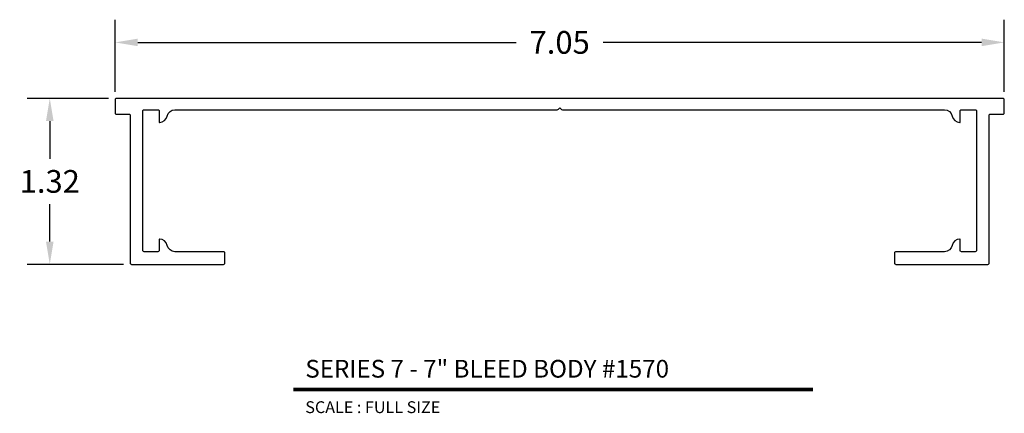
# Model space of a CAD drawing. Units: inches. Extents: x 2.05 to 9.85, y 4 to 7.12.
import ezdxf
from ezdxf.enums import TextEntityAlignment as Align

# ---------------------------------------------------------------- set-up
doc = ezdxf.new("R2010")
doc.units = ezdxf.units.IN
doc.header["$MEASUREMENT"] = 0
doc.linetypes.add('CENTER2', pattern=[1.125, 0.75, -0.125, 0.125, -0.125])
doc.layers.add('L', color=7, linetype='Continuous')
doc.layers.add('tx', color=150, linetype='Continuous')
doc.styles.add('REG', font='ARCHITXT.SHX')
doc.dimstyles.get("Standard").update_dxf_attribs({"dimtxt": 0.18, "dimasz": 0.18, "dimexe": 0.18, "dimexo": 0.0625, "dimgap": 0.09, "dimtad": 0, "dimtih": 1, "dimtoh": 1, "dimzin": 0, "dimdsep": 46, "dimtxsty": 'Standard', "dimcen": 0.09, "dimadec": 0, "dimazin": 0, "dimtfac": 1, "dimtofl": 0, "dimtmove": 0, "dimatfit": 3, "dimfxl": 0, "dimtolj": 1, "dimtzin": 0, "dimarcsym": 0})

# ---------------------------------------------------------------- blocks, each defined once
blk = doc.blocks.new('*D3')
at = {"color": 0, "lineweight": -2}
for p, q in [((2.8045, 6.5438), (2.8045, 7.1155)), ((9.8545, 6.5438), (9.8545, 7.1155)), ((2.9845, 6.9355), (5.9845, 6.9355)), ((9.6745, 6.9355), (6.6745, 6.9355))]:
    blk.add_line(p, q, dxfattribs=at)
at = {"color": 0}
for points in [[(2.9845, 6.9655), (2.9845, 6.9055), (2.8045, 6.9355)], [(9.6745, 6.9655), (9.6745, 6.9055), (9.8545, 6.9355)]]:
    blk.add_solid(points, dxfattribs=at)
at = {"layer": 'Defpoints', "color": 0}
for p in [(9.8545, 6.9355), (2.8045, 6.4813), (9.8545, 6.4813)]:
    blk.add_point(p, dxfattribs=at)
at = {"color": 0, "insert": (6.3295, 6.9355), "char_height": 0.18, "attachment_point": 5}
blk.add_mtext('\\A1;7.05', dxfattribs=at)
blk = doc.blocks.new('*D4')
at = {"color": 0, "lineweight": -2}
for p, q in [((2.752, 6.4913), (2.1066, 6.4913)), ((2.2866, 6.3113), (2.2866, 6.0138)), ((2.2866, 5.3563), (2.2866, 5.6538)), ((2.872, 5.1763), (2.1066, 5.1763))]:
    blk.add_line(p, q, dxfattribs=at)
at = {"color": 0}
for points in [[(2.2566, 6.3113), (2.3166, 6.3113), (2.2866, 6.4913)], [(2.2566, 5.3563), (2.3166, 5.3563), (2.2866, 5.1763)]]:
    blk.add_solid(points, dxfattribs=at)
at = {"layer": 'Defpoints', "color": 0}
for p in [(2.8145, 6.4913), (2.2866, 5.1763), (2.9345, 5.1763)]:
    blk.add_point(p, dxfattribs=at)
at = {"color": 0, "insert": (2.2866, 5.8338), "char_height": 0.18, "attachment_point": 5}
blk.add_mtext('\\A1;1.32', dxfattribs=at)

msp = doc.modelspace()

# ---------------------------------------------------------------- linework, layer by layer
at = {"layer": 'L', "color": 5}
msp.add_lwpolyline([(9.7245, 5.1763, 0.414214), (9.7345, 5.1863), (9.7345, 6.3563, -0.414214), (9.7445, 6.3663), (9.8445, 6.3663, 0.414214), (9.8545, 6.3763), (9.8545, 6.4813, 0.414214), (9.8445, 6.4913), (6.3295, 6.4913), (2.8145, 6.4913, 0.414214), (2.8045, 6.4813), (2.8045, 6.3763, 0.414214), (2.8145, 6.3663), (2.9145, 6.3663, -0.414214), (2.9245, 6.3563), (2.9245, 5.1863, 0.414214), (2.9345, 5.1763), (3.6645, 5.1763, 0.414214), (3.6745, 5.1863), (3.6745, 5.2663, 0.414214), (3.6645, 5.2763), (3.2792, 5.2763, -0.358249), (3.2184, 5.3263, 0.358249), (3.1575, 5.3763), (3.1545, 5.3763), (3.1545, 5.2863, -0.414214), (3.1445, 5.2763), (3.0345, 5.2763, -0.414214), (3.0245, 5.2863), (3.0245, 6.3913, -0.414214), (3.0345, 6.4013), (3.1445, 6.4013, -0.414214), (3.1545, 6.3913), (3.1545, 6.3013), (3.1575, 6.3013, 0.358249), (3.2184, 6.3513, -0.358249), (3.2792, 6.4013), (4.7084, 6.4013), (4.9007, 6.4013), (6.3083, 6.4013, 0.198912), (6.3189, 6.4057), (6.3295, 6.4163), (6.3402, 6.4057, 0.198912), (6.3508, 6.4013), (7.7584, 6.4013), (7.9407, 6.4013), (9.3799, 6.4013, -0.358249), (9.4407, 6.3513, 0.358249), (9.5015, 6.3013), (9.5045, 6.3013), (9.5045, 6.3913, -0.414214), (9.5145, 6.4013), (9.6245, 6.4013, -0.414214), (9.6345, 6.3913), (9.6345, 5.2863, -0.414214), (9.6245, 5.2763), (9.5145, 5.2763, -0.414214), (9.5045, 5.2863), (9.5045, 5.3763), (9.5015, 5.3763, 0.358249), (9.4407, 5.3263, -0.358249), (9.3799, 5.2763), (8.9945, 5.2763, 0.414214), (8.9845, 5.2663), (8.9845, 5.1863, 0.414214), (8.9945, 5.1763)], format="xyb", close=True, dxfattribs=at)
at = {"layer": 'L', "color": 5, "linetype": 'Continuous', "ltscale": 0.116666, "const_width": 0.0281}
msp.add_lwpolyline([(4.2188, 4.1849), (8.3374, 4.1849)], dxfattribs=at)

# ---------------------------------------------------------------- texts
at = {"layer": 'L', "color": 3, "linetype": 'CENTER2', "ltscale": 0.116666, "style": 'REG'}
msp.add_text('SERIES 7 - 7" BLEED BODY #1570', height=0.140625, dxfattribs=at).set_placement((4.3126, 4.2787))
at = {"layer": 'tx', "linetype": 'CENTER2', "ltscale": 0.116666, "style": 'REG'}
msp.add_text('SCALE : FULL SIZE', height=0.09375, dxfattribs=at).set_placement((4.3126, 4.0912), align=Align.TOP_LEFT)

# ---------------------------------------------------------------- dimensions: what is measured, and where the dimension line sits
dim = msp.add_linear_dim(base=(9.8545, 6.9355), p1=(2.8045, 6.4813), p2=(9.8545, 6.4813), dimstyle='Standard')
dim.commit()
dim.dimension.update_dxf_attribs({"geometry": '*D3', "text_midpoint": (6.3295, 6.9355)})
dim = msp.add_linear_dim(base=(2.2866163104, 5.1762821476), p1=(2.81454805, 6.4912821476), p2=(2.93454805, 5.1762821476), angle=90, dimstyle='Standard')
dim.commit()
dim.dimension.update_dxf_attribs({"geometry": '*D4', "text_midpoint": (2.2866163104, 5.8337821476)})

doc.saveas('drawing.dxf')
